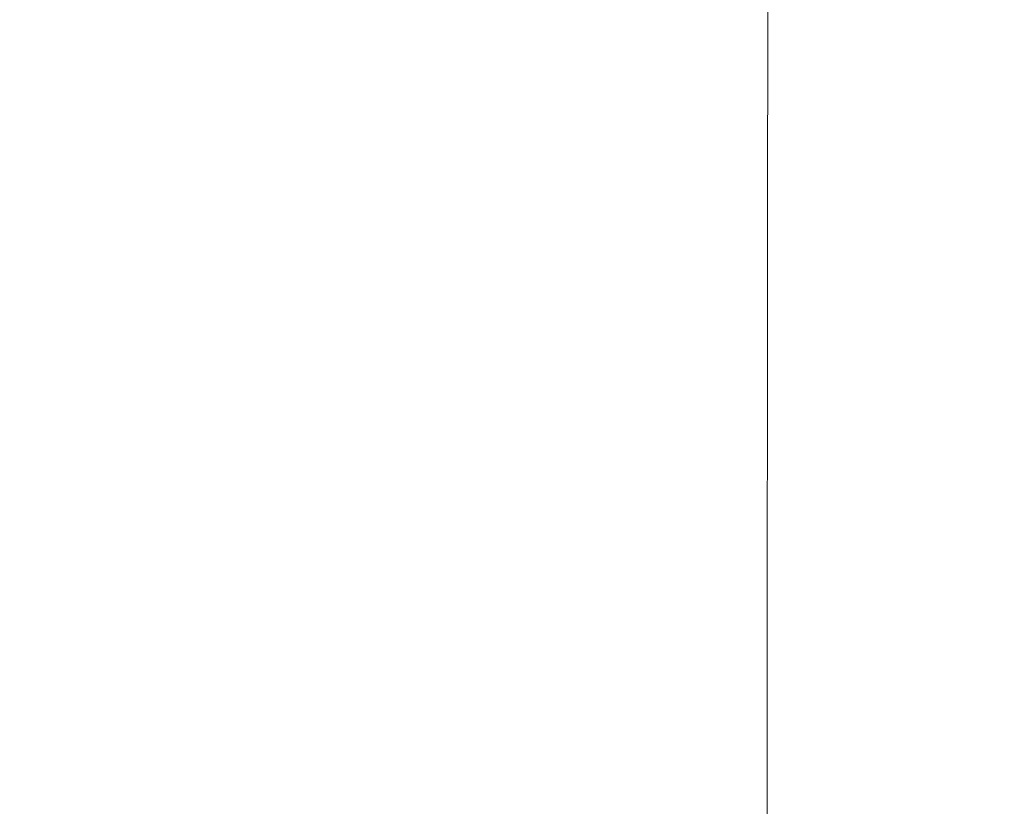
# Model space of a CAD drawing. Extents: x 10 to 1390, y -700 to 0.
# Drawn here: x 219 to 335, y -290 to -197 of the extents above; entities that cross this region are included whole.
import ezdxf

# ---------------------------------------------------------------- set-up
doc = ezdxf.new("R2010")
doc.units = 0
doc.header["$LTSCALE"] = 500
doc.header["$MEASUREMENT"] = 0
doc.layers.add('PRAKTIKA_CERAMIKA', color=7, linetype='Continuous')

msp = doc.modelspace()

# ---------------------------------------------------------------- linework, layer by layer
at = {"layer": 'PRAKTIKA_CERAMIKA', "lineweight": 0}
for points, invisible_edges in [([(221.94, -206.33, -261.99), (221.98, -166.11, -261.99), (188.39, -157.82, -188.82), (188.34, -199.7, -188.82)], 15), ([(250.52, -211.96, -324.42), (250.57, -173.15, -324.42), (221.98, -166.11, -261.99), (221.94, -206.33, -261.99)], 15), ([(250.57, -173.15, -324.42), (250.52, -211.96, -324.42), (269.21, -215.64, -365.22), (269.25, -177.75, -365.22)], 15), ([(269.25, -177.75, -365.22), (269.21, -215.64, -365.22), (280.47, -217.85, -389.79), (280.5, -180.53, -389.79)], 15), ([(286.77, -219.09, -403.55), (286.81, -182.08, -403.55), (280.5, -180.53, -389.79), (280.47, -217.85, -389.79)], 15), ([(290.61, -219.85, -411.9), (290.64, -183.03, -411.9), (286.81, -182.08, -403.55), (286.77, -219.09, -403.55)], 15), ([(290.64, -183.03, -411.9), (290.61, -219.85, -411.9), (294.44, -220.6, -420.25), (294.48, -183.97, -420.25)], 15), ([(294.48, -183.97, -420.25), (294.44, -220.6, -420.25), (298.38, -221.28, -428.08), (298.42, -184.91, -428.08)], 15), ([(302.55, -221.81, -434.86), (302.58, -185.84, -434.86), (298.42, -184.91, -428.08), (298.38, -221.28, -428.08)], 15), ([(307.04, -222.12, -440.08), (307.08, -186.76, -440.08), (302.58, -185.84, -434.86), (302.55, -221.81, -434.86)], 14), ([(307.08, -186.76, -440.08), (307.04, -222.12, -440.08), (311.98, -222.13, -443.21), (312.02, -187.66, -443.21)], 15), ([(312.02, -187.66, -443.21), (311.98, -222.13, -443.21), (329.31, -221.78, -444.77), (329.36, -188.81, -444.77)], 15), ([(370.98, -221.03, -445.3), (371.05, -190.45, -445.3), (329.36, -188.81, -444.77), (329.31, -221.78, -444.77)], 15), ([(221.91, -272.8, -261.99), (221.94, -206.33, -261.99), (188.34, -199.7, -188.82), (188.31, -268.91, -188.82)], 15), ([(250.5, -276.1, -324.42), (250.52, -211.96, -324.42), (221.94, -206.33, -261.99), (221.91, -272.8, -261.99)], 15), ([(250.52, -211.96, -324.42), (250.5, -276.1, -324.42), (269.18, -278.26, -365.22), (269.21, -215.64, -365.22)], 15), ([(269.21, -215.64, -365.22), (269.18, -278.26, -365.22), (280.44, -279.57, -389.79), (280.47, -217.85, -389.79)], 15), ([(286.75, -280.3, -403.55), (286.77, -219.09, -403.55), (280.47, -217.85, -389.79), (280.44, -279.57, -389.79)], 15), ([(290.58, -280.74, -411.9), (290.61, -219.85, -411.9), (286.77, -219.09, -403.55), (286.75, -280.3, -403.55)], 15), ([(290.61, -219.85, -411.9), (290.58, -280.74, -411.9), (294.41, -281.18, -420.25), (294.44, -220.6, -420.25)], 15), ([(294.44, -220.6, -420.25), (294.41, -281.18, -420.25), (298.36, -281.43, -428.08), (298.38, -221.28, -428.08)], 15), ([(302.52, -281.3, -434.86), (302.55, -221.81, -434.86), (298.38, -221.28, -428.08), (298.36, -281.43, -428.08)], 15), ([(307.04, -222.12, -440.08), (302.55, -221.81, -434.86), (302.52, -281.3, -434.86), (307.01, -280.58, -440.08)], 7), ([(311.98, -222.13, -443.21), (307.04, -222.12, -440.08), (307.01, -280.58, -440.08), (311.95, -279.1, -443.21)], 15), ([(329.31, -221.78, -444.77), (311.98, -222.13, -443.21), (311.95, -279.1, -443.21), (329.27, -276.26, -444.77)], 15), ([(370.98, -221.03, -445.3), (329.31, -221.78, -444.77), (329.27, -276.26, -444.77), (370.93, -271.49, -445.3)], 15), ([(221.9, -352.39, -261.99), (221.91, -272.8, -261.99), (188.31, -268.91, -188.82), (188.3, -351.77, -188.82)], 15), ([(370.93, -271.49, -445.3), (329.27, -276.26, -444.77), (329.25, -341.49, -444.77), (370.9, -331.91, -445.3)], 15), ([(250.49, -352.92, -324.42), (250.5, -276.1, -324.42), (221.91, -272.8, -261.99), (221.9, -352.39, -261.99)], 15), ([(250.5, -276.1, -324.42), (250.49, -352.92, -324.42), (269.17, -353.26, -365.22), (269.18, -278.26, -365.22)], 15), ([(329.27, -276.26, -444.77), (311.95, -279.1, -443.21), (311.93, -347.32, -443.21), (329.25, -341.49, -444.77)], 15), ([(269.18, -278.26, -365.22), (269.17, -353.26, -365.22), (280.43, -353.47, -389.79), (280.44, -279.57, -389.79)], 15), ([(286.74, -353.59, -403.55), (286.75, -280.3, -403.55), (280.44, -279.57, -389.79), (280.43, -353.47, -389.79)], 15), ([(311.95, -279.1, -443.21), (307.01, -280.58, -440.08), (307, -350.6, -440.08), (311.93, -347.32, -443.21)], 15), ([(290.58, -353.66, -411.9), (290.58, -280.74, -411.9), (286.75, -280.3, -403.55), (286.74, -353.59, -403.55)], 15), ([(290.58, -280.74, -411.9), (290.58, -353.66, -411.9), (294.41, -353.73, -420.25), (294.41, -281.18, -420.25)], 15), ([(307.01, -280.58, -440.08), (302.52, -281.3, -434.86), (302.51, -352.54, -434.86), (307, -350.6, -440.08)], 7), ([(294.41, -281.18, -420.25), (294.41, -353.73, -420.25), (298.35, -353.47, -428.08), (298.36, -281.43, -428.08)], 15), ([(302.52, -281.3, -434.86), (298.36, -281.43, -428.08), (298.35, -353.47, -428.08), (302.51, -352.54, -434.86)], 15)]:
    msp.add_3dface(points, dxfattribs=dict(at, invisible_edges=invisible_edges))

doc.saveas('drawing.dxf')
